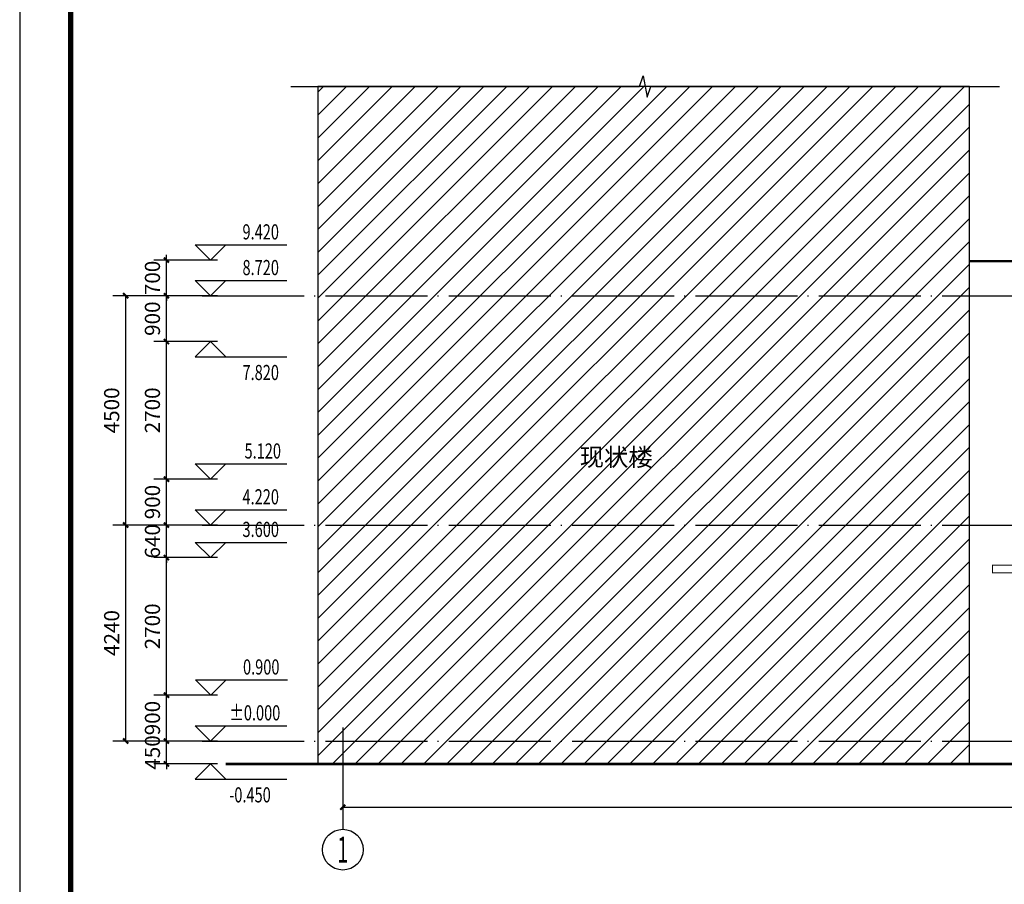
# Model space of a CAD drawing. Extents: x 2810008 to 3136423, y -131121 to 468506.
# Drawn here: x 2963198 to 2982520, y -92892 to -75920 of the extents above; entities that cross this region are included whole.
import ezdxf
from ezdxf.enums import TextEntityAlignment as Align

# ---------------------------------------------------------------- set-up
doc = ezdxf.new("R2010")
doc.units = 0
doc.header["$LTSCALE"] = 1000
doc.header["$MEASUREMENT"] = 0
doc.linetypes.add('DOTE', pattern=[2.42, 2, -0.2, 0.02, -0.2])
for name, color, linetype in [('AXIS', 3, 'Continuous'), ('AXIS_TEXT', 7, 'Continuous'), ('DIM_ELEV', 3, 'Continuous'), ('DIM_SYMB', 3, 'Continuous'), ('DOTE', 1, 'Continuous'), ('PUB_DIM', 3, 'Continuous'), ('PUB_TEXT', 7, 'Continuous'), ('PUB_TITLE', 4, 'Continuous'), ('立面线', 43, 'Continuous')]:
    doc.layers.add(name, color=color, linetype=linetype)
doc.styles.add('_TCH_AXIS', font='COMPLEX', dxfattribs={"bigfont": 'GBCBIG'})
doc.styles.add('_TCH_DIM', font='SIMPLEX', dxfattribs={"bigfont": 'GBCBIG'})
doc.styles.add('_TCH_DIM_T3', font='SIMPLEX', dxfattribs={"width": 0.705882, "bigfont": 'GBCBIG'})
doc.styles.add('COMPLEX', font='COMPLEX')
doc.styles.get("Standard").update_dxf_attribs({"font": 'gbenor.shx', "bigfont": 'gbcbig.shx'})
doc.dimstyles.new('_TCH_ARCH&&100', dxfattribs={"dimtxt": 297.5, "dimasz": 100, "dimexe": 250, "dimexo": 300, "dimgap": 126.25, "dimtad": 1, "dimdec": 0, "dimzin": 0, "dimdsep": 46, "dimtxsty": '_TCH_DIM_T3', "dimblk": 'ARCHTICK', "dimcen": 0.09, "dimclrt": 7, "dimazin": 2, "dimtfac": 1, "dimtdec": 0, "dimtix": 1, "dimtmove": 2, "dimatfit": 3, "dimfxl": 0, "dimtolj": 1, "dimtzin": 0, "dimarcsym": 0})

# ---------------------------------------------------------------- blocks, each defined once
blk = doc.blocks.new('_ArchTick')
at = {"color": 0, "linetype": 'ByBlock', "const_width": 0.4}
blk.add_lwpolyline([(-0.5, -0.5), (0.5, 0.5)], dxfattribs=at)
blk = doc.blocks.new('*D46')
at = {"layer": 'Defpoints', "color": 0, "transparency": 16777216}
for p in [(2965278, -85839), (2966578, -85839), (2966578, -90079)]:
    blk.add_point(p, dxfattribs=at)
at = {"layer": 'PUB_DIM', "color": 0, "lineweight": -2, "transparency": 16777216}
for p, q in [((2966278, -85839), (2965028, -85839)), ((2965278, -90079), (2965278, -85839)), ((2966278, -90079), (2965028, -90079))]:
    blk.add_line(p, q, dxfattribs=at)
at = {"layer": 'PUB_DIM', "color": 0, "lineweight": -2, "transparency": 16777216, "xscale": 100, "yscale": 100, "zscale": 100}
for p, rotation in [((2965278, -85839), 90), ((2965278, -90079), 270)]:
    blk.add_blockref('_ArchTick', p, dxfattribs=dict(at, rotation=rotation))
at = {"layer": 'PUB_DIM', "color": 7, "transparency": 16777216, "insert": (2965003, -87959), "char_height": 297.5, "attachment_point": 5, "rotation": 90, "style": '_TCH_DIM_T3'}
blk.add_mtext('\\A1;4240', dxfattribs=at)
blk = doc.blocks.new('*D47')
at = {"layer": 'Defpoints', "color": 0, "transparency": 16777216}
for p in [(2965278, -81339), (2966578, -81339), (2966578, -85839)]:
    blk.add_point(p, dxfattribs=at)
at = {"layer": 'PUB_DIM', "color": 0, "lineweight": -2, "transparency": 16777216}
for p, q in [((2966278, -81339), (2965028, -81339)), ((2965278, -85839), (2965278, -81339)), ((2966278, -85839), (2965028, -85839))]:
    blk.add_line(p, q, dxfattribs=at)
at = {"layer": 'PUB_DIM', "color": 0, "lineweight": -2, "transparency": 16777216, "xscale": 100, "yscale": 100, "zscale": 100}
for p, rotation in [((2965278, -81339), 90), ((2965278, -85839), 270)]:
    blk.add_blockref('_ArchTick', p, dxfattribs=dict(at, rotation=rotation))
at = {"layer": 'PUB_DIM', "color": 7, "transparency": 16777216, "insert": (2965003, -83589), "char_height": 297.5, "attachment_point": 5, "rotation": 90, "style": '_TCH_DIM_T3'}
blk.add_mtext('\\A1;4500', dxfattribs=at)
blk = doc.blocks.new('*D48')
at = {"layer": 'Defpoints', "color": 0, "transparency": 16777216}
for p in [(2966078, -90079), (2967378, -90079), (2967378, -90529)]:
    blk.add_point(p, dxfattribs=at)
at = {"layer": 'PUB_DIM', "color": 0, "lineweight": -2, "transparency": 16777216}
for p, q in [((2966078, -90079), (2966078, -89979)), ((2967078, -90079), (2965828, -90079)), ((2966078, -90529), (2966078, -90079)), ((2967078, -90529), (2965828, -90529)), ((2966078, -90529), (2966078, -90629))]:
    blk.add_line(p, q, dxfattribs=at)
at = {"layer": 'PUB_DIM', "color": 0, "lineweight": -2, "transparency": 16777216, "xscale": 100, "yscale": 100, "zscale": 100}
for p, rotation in [((2966078, -90079), 270), ((2966078, -90529), 90)]:
    blk.add_blockref('_ArchTick', p, dxfattribs=dict(at, rotation=rotation))
at = {"layer": 'PUB_DIM', "color": 7, "transparency": 16777216, "insert": (2965803, -90304), "char_height": 297.5, "attachment_point": 5, "rotation": 90, "style": '_TCH_DIM_T3'}
blk.add_mtext('\\A1;450', dxfattribs=at)
blk = doc.blocks.new('*D49')
at = {"layer": 'Defpoints', "color": 0, "transparency": 16777216}
for p in [(2966078, -89179), (2967378, -89179), (2967378, -90079)]:
    blk.add_point(p, dxfattribs=at)
at = {"layer": 'PUB_DIM', "color": 0, "lineweight": -2, "transparency": 16777216}
for p, q in [((2967078, -89179), (2965828, -89179)), ((2966078, -90079), (2966078, -89179)), ((2967078, -90079), (2965828, -90079))]:
    blk.add_line(p, q, dxfattribs=at)
at = {"layer": 'PUB_DIM', "color": 0, "lineweight": -2, "transparency": 16777216, "xscale": 100, "yscale": 100, "zscale": 100}
for p, rotation in [((2966078, -89179), 90), ((2966078, -90079), 270)]:
    blk.add_blockref('_ArchTick', p, dxfattribs=dict(at, rotation=rotation))
at = {"layer": 'PUB_DIM', "color": 7, "transparency": 16777216, "insert": (2965803, -89629), "char_height": 297.5, "attachment_point": 5, "rotation": 90, "style": '_TCH_DIM_T3'}
blk.add_mtext('\\A1;900', dxfattribs=at)
blk = doc.blocks.new('*D50')
at = {"layer": 'Defpoints', "color": 0, "transparency": 16777216}
for p in [(2966078, -86479), (2967378, -86479), (2967378, -89179)]:
    blk.add_point(p, dxfattribs=at)
at = {"layer": 'PUB_DIM', "color": 0, "lineweight": -2, "transparency": 16777216}
for p, q in [((2967078, -86479), (2965828, -86479)), ((2966078, -89179), (2966078, -86479)), ((2967078, -89179), (2965828, -89179))]:
    blk.add_line(p, q, dxfattribs=at)
at = {"layer": 'PUB_DIM', "color": 0, "lineweight": -2, "transparency": 16777216, "xscale": 100, "yscale": 100, "zscale": 100}
for p, rotation in [((2966078, -86479), 90), ((2966078, -89179), 270)]:
    blk.add_blockref('_ArchTick', p, dxfattribs=dict(at, rotation=rotation))
at = {"layer": 'PUB_DIM', "color": 7, "transparency": 16777216, "insert": (2965803, -87829), "char_height": 297.5, "attachment_point": 5, "rotation": 90, "style": '_TCH_DIM_T3'}
blk.add_mtext('\\A1;2700', dxfattribs=at)
blk = doc.blocks.new('*D51')
at = {"layer": 'Defpoints', "color": 0, "transparency": 16777216}
for p in [(2966078, -85839), (2967378, -85839), (2967378, -86479)]:
    blk.add_point(p, dxfattribs=at)
at = {"layer": 'PUB_DIM', "color": 0, "lineweight": -2, "transparency": 16777216}
for p, q in [((2966078, -85839), (2966078, -85739)), ((2967078, -85839), (2965828, -85839)), ((2966078, -86479), (2966078, -85839)), ((2967078, -86479), (2965828, -86479)), ((2966078, -86479), (2966078, -86579))]:
    blk.add_line(p, q, dxfattribs=at)
at = {"layer": 'PUB_DIM', "color": 0, "lineweight": -2, "transparency": 16777216, "xscale": 100, "yscale": 100, "zscale": 100}
for p, rotation in [((2966078, -85839), 270), ((2966078, -86479), 90)]:
    blk.add_blockref('_ArchTick', p, dxfattribs=dict(at, rotation=rotation))
at = {"layer": 'PUB_DIM', "color": 7, "transparency": 16777216, "insert": (2965803, -86159), "char_height": 297.5, "attachment_point": 5, "rotation": 90, "style": '_TCH_DIM_T3'}
blk.add_mtext('\\A1;640', dxfattribs=at)
blk = doc.blocks.new('*D52')
at = {"layer": 'Defpoints', "color": 0, "transparency": 16777216}
for p in [(2966078, -84939), (2967378, -84939), (2967378, -85839)]:
    blk.add_point(p, dxfattribs=at)
at = {"layer": 'PUB_DIM', "color": 0, "lineweight": -2, "transparency": 16777216}
for p, q in [((2967078, -84939), (2965828, -84939)), ((2966078, -85839), (2966078, -84939)), ((2967078, -85839), (2965828, -85839))]:
    blk.add_line(p, q, dxfattribs=at)
at = {"layer": 'PUB_DIM', "color": 0, "lineweight": -2, "transparency": 16777216, "xscale": 100, "yscale": 100, "zscale": 100}
for p, rotation in [((2966078, -84939), 90), ((2966078, -85839), 270)]:
    blk.add_blockref('_ArchTick', p, dxfattribs=dict(at, rotation=rotation))
at = {"layer": 'PUB_DIM', "color": 7, "transparency": 16777216, "insert": (2965803, -85389), "char_height": 297.5, "attachment_point": 5, "rotation": 90, "style": '_TCH_DIM_T3'}
blk.add_mtext('\\A1;900', dxfattribs=at)
blk = doc.blocks.new('*D53')
at = {"layer": 'Defpoints', "color": 0, "transparency": 16777216}
for p in [(2966078, -82239), (2967378, -82239), (2967378, -84939)]:
    blk.add_point(p, dxfattribs=at)
at = {"layer": 'PUB_DIM', "color": 0, "lineweight": -2, "transparency": 16777216}
for p, q in [((2967078, -82239), (2965828, -82239)), ((2966078, -84939), (2966078, -82239)), ((2967078, -84939), (2965828, -84939))]:
    blk.add_line(p, q, dxfattribs=at)
at = {"layer": 'PUB_DIM', "color": 0, "lineweight": -2, "transparency": 16777216, "xscale": 100, "yscale": 100, "zscale": 100}
for p, rotation in [((2966078, -82239), 90), ((2966078, -84939), 270)]:
    blk.add_blockref('_ArchTick', p, dxfattribs=dict(at, rotation=rotation))
at = {"layer": 'PUB_DIM', "color": 7, "transparency": 16777216, "insert": (2965803, -83589), "char_height": 297.5, "attachment_point": 5, "rotation": 90, "style": '_TCH_DIM_T3'}
blk.add_mtext('\\A1;2700', dxfattribs=at)
blk = doc.blocks.new('*D54')
at = {"layer": 'Defpoints', "color": 0, "transparency": 16777216}
for p in [(2966078, -81339), (2967378, -81339), (2967378, -82239)]:
    blk.add_point(p, dxfattribs=at)
at = {"layer": 'PUB_DIM', "color": 0, "lineweight": -2, "transparency": 16777216}
for p, q in [((2967078, -81339), (2965828, -81339)), ((2966078, -82239), (2966078, -81339)), ((2967078, -82239), (2965828, -82239))]:
    blk.add_line(p, q, dxfattribs=at)
at = {"layer": 'PUB_DIM', "color": 0, "lineweight": -2, "transparency": 16777216, "xscale": 100, "yscale": 100, "zscale": 100}
for p, rotation in [((2966078, -81339), 90), ((2966078, -82239), 270)]:
    blk.add_blockref('_ArchTick', p, dxfattribs=dict(at, rotation=rotation))
at = {"layer": 'PUB_DIM', "color": 7, "transparency": 16777216, "insert": (2965803, -81789), "char_height": 297.5, "attachment_point": 5, "rotation": 90, "style": '_TCH_DIM_T3'}
blk.add_mtext('\\A1;900', dxfattribs=at)
blk = doc.blocks.new('*D55')
at = {"layer": 'Defpoints', "color": 0, "transparency": 16777216}
for p in [(2966078, -80639), (2967378, -80639), (2967378, -81339)]:
    blk.add_point(p, dxfattribs=at)
at = {"layer": 'PUB_DIM', "color": 0, "lineweight": -2, "transparency": 16777216}
for p, q in [((2966078, -80639), (2966078, -80539)), ((2967078, -80639), (2965828, -80639)), ((2966078, -81339), (2966078, -80639)), ((2967078, -81339), (2965828, -81339)), ((2966078, -81339), (2966078, -81439))]:
    blk.add_line(p, q, dxfattribs=at)
at = {"layer": 'PUB_DIM', "color": 0, "lineweight": -2, "transparency": 16777216, "xscale": 100, "yscale": 100, "zscale": 100}
for p, rotation in [((2966078, -80639), 270), ((2966078, -81339), 90)]:
    blk.add_blockref('_ArchTick', p, dxfattribs=dict(at, rotation=rotation))
at = {"layer": 'PUB_DIM', "color": 7, "transparency": 16777216, "insert": (2965803, -80989), "char_height": 297.5, "attachment_point": 5, "rotation": 90, "style": '_TCH_DIM_T3'}
blk.add_mtext('\\A1;700', dxfattribs=at)
blk = doc.blocks.new('*D56')
at = {"layer": 'Defpoints', "color": 0, "transparency": 16777216}
for p in [(2969539, -90079), (3013639, -90079), (3013639, -91379)]:
    blk.add_point(p, dxfattribs=at)
at = {"layer": 'PUB_DIM', "color": 0, "lineweight": -2, "transparency": 16777216}
for p, q in [((2969539, -90379), (2969539, -91629)), ((3013639, -90379), (3013639, -91629)), ((2969539, -91379), (3013639, -91379))]:
    blk.add_line(p, q, dxfattribs=at)
at = {"layer": 'PUB_DIM', "color": 0, "lineweight": -2, "transparency": 16777216, "xscale": 100, "yscale": 100, "zscale": 100, "rotation": 180}
blk.add_blockref('_ArchTick', (2969539, -91379), dxfattribs=at)
at = {"layer": 'PUB_DIM', "color": 0, "lineweight": -2, "transparency": 16777216, "xscale": 100, "yscale": 100, "zscale": 100}
blk.add_blockref('_ArchTick', (3013639, -91379), dxfattribs=at)
at = {"layer": 'PUB_DIM', "color": 7, "transparency": 16777216, "insert": (2991589, -91104), "char_height": 297.5, "attachment_point": 5, "style": '_TCH_DIM_T3'}
blk.add_mtext('\\A1;44100', dxfattribs=at)
blk = doc.blocks.new('_AXISO')
blk.add_circle((0, 0), 0.5)
at = {"layer": 'AXIS_TEXT', "style": 'COMPLEX', "width": 1.041667}
blk.add_attdef('A', text='', height=0.56, dxfattribs=at).set_placement((-0.25, -0.28), (0.25, -0.28), align=Align.FIT)

msp = doc.modelspace()

# ---------------------------------------------------------------- hatches: boundary and pattern name
h = msp.add_hatch()
h.set_pattern_fill('ANSI31', color=256, scale=200)
h.set_pattern_definition([(45, (-133564.6, -101527.5), (-224.506403, 224.506403), [])])
h.paths.add_polyline_path([(2969048.9, -77231.5), (2969048.9, -90529.4), (2981838.9, -90529.4), (2981838.9, -77231.5)])

# ---------------------------------------------------------------- linework, layer by layer
msp.add_lwpolyline([(2969048.9, -77231.5), (2969048.9, -90529.4), (2981838.9, -90529.4), (2981838.9, -77231.5), (2969048.9, -77231.5)])
for points, const_width in [([(2982588.9, -86779.4), (2982288.9, -86779.4), (2982288.9, -86629.4), (2984088.9, -86629.4), (2984388.9, -86629.4), (2984388.9, -86779.4), (2982588.9, -86779.4)], 20), ([(2967239.4, -90529.4), (3018992.6, -90529.4)], 50)]:
    msp.add_lwpolyline(points, dxfattribs=dict(const_width=const_width))
at = {"layer": 'AXIS', "color": 2}
msp.add_line((2969538.9, -89812), (2969538.9, -91812), dxfattribs=at)
at = {"layer": 'DIM_ELEV'}
for p, q in [((2966940.4, -80639.4), (2966640.4, -80339.4)), ((2966640.4, -80339.4), (2968440.4, -80339.4)), ((2966940.4, -80639.4), (2967240.4, -80339.4)), ((2966940.4, -81339.4), (2966640.4, -81039.4)), ((2966640.4, -81039.4), (2968440.4, -81039.4)), ((2966940.4, -81339.4), (2967240.4, -81039.4)), ((2966940.4, -82239.2), (2966640.4, -82539.2)), ((2966940.4, -82239.2), (2967240.4, -82539.2)), ((2966640.4, -82539.2), (2968440.4, -82539.2)), ((2966940.4, -84939.4), (2966640.4, -84639.4)), ((2966640.4, -84639.4), (2968440.4, -84639.4)), ((2966940.4, -84939.4), (2967240.4, -84639.4)), ((2966940.4, -85839.4), (2966640.4, -85539.4)), ((2966640.4, -85539.4), (2968440.4, -85539.4)), ((2966940.4, -85839.4), (2967240.4, -85539.4)), ((2966940.4, -86479.2), (2966640.4, -86179.2)), ((2966640.4, -86179.2), (2968440.4, -86179.2)), ((2966940.4, -86479.2), (2967240.4, -86179.2)), ((2966950.5, -89179.4), (2966650.5, -88879.4)), ((2966650.5, -88879.4), (2968450.5, -88879.4)), ((2966950.5, -89179.4), (2967250.5, -88879.4)), ((2966940.4, -90079.4), (2966640.4, -89779.4)), ((2966640.4, -89779.4), (2968440.4, -89779.4)), ((2966940.4, -90079.4), (2967240.4, -89779.4)), ((2966940.4, -90529.4), (2966640.4, -90829.4)), ((2966940.4, -90529.4), (2967240.4, -90829.4)), ((2966640.4, -90829.4), (2968440.4, -90829.4))]:
    msp.add_line(p, q, dxfattribs=at)
at = {"layer": 'DIM_SYMB'}
msp.add_lwpolyline([(2968519.4, -77231.5), (2975358.6, -77231.5), (2975435, -77021.5), (2975509.1, -77441.5), (2975583.6, -77231.5), (2982422.7, -77231.5)], dxfattribs=at)
at = {"layer": 'DOTE', "linetype": 'DOTE'}
for points in [[(2966779.5, -81339.4), (3018672.6, -81339.4)], [(2966779.5, -85839.4), (3018672.6, -85839.4)], [(2966779.5, -90079.4), (3018672.6, -90079.4)]]:
    msp.add_lwpolyline(points, dxfattribs=at)
at = {"layer": 'PUB_TITLE'}
msp.add_lwpolyline([(2963198.2, -19781.4), (2963198.2, -103881.4), (3022598.2, -103881.4), (3022598.2, -19781.4)], close=True, dxfattribs=at)
at = {"layer": 'PUB_TITLE', "const_width": 100}
msp.add_lwpolyline([(2964198.2, -22281.4), (2964198.2, -102881.4), (3021598.2, -102881.4), (3021598.2, -22281.4)], close=True, dxfattribs=at)
at = {"layer": '立面线', "const_width": 50}
msp.add_lwpolyline([(3014128.9, -80659.4), (2981838.9, -80659.4)], dxfattribs=at)

# ---------------------------------------------------------------- block references
at = {"layer": 'AXIS', "color": 2}
ref = msp.add_blockref('_AXISO', (2969538.9, -92212), dxfattribs=dict(at, xscale=800, yscale=800, zscale=800))
ref.add_attrib('A', '1', dxfattribs={"layer": 'AXIS_TEXT', "color": 2, "height": 514.7, "style": '_TCH_AXIS'}).set_placement((2969428.6, -92469.3), (2969649.2, -92469.3), align=Align.FIT)

# ---------------------------------------------------------------- texts
at = {"insert": (2974187.1, -84330.8), "char_height": 350, "width": 1005.221, "attachment_point": 1}
msp.add_mtext('现状楼', dxfattribs=at)
at = {"layer": 'PUB_TEXT', "color": 7, "style": '_TCH_DIM', "width": 0.705882}
for s, p in [('9.420', (2967570.4, -80234.4)), ('8.720', (2967570.4, -80934.4)), ('7.820', (2967570.4, -82994.2)), ('5.120', (2967610.4, -84534.4)), ('4.220', (2967570.4, -85434.4)), ('3.600', (2967570.4, -86074.2)), ('0.900', (2967580.5, -88774.4)), ('%%P0.000', (2967310.4, -89674.4)), ('-0.450', (2967310.4, -91284.4))]:
    msp.add_text(s, height=297.5, dxfattribs=at).set_placement(p)

# ---------------------------------------------------------------- dimensions: what is measured, and where the dimension line sits
at = {"layer": 'PUB_DIM'}
for p1, p2, distance, picture, middle in [((2967377.7, -81339.4), (2967377.7, -80639.4), 1299.4, '*D55', (2965803.3, -80989.4)), ((2966577.7, -85839.4), (2966577.7, -81339.4), 1299.4, '*D47', (2965003.3, -83589.4)), ((2967377.7, -82239.2), (2967377.7, -81339.4), 1299.4, '*D54', (2965803.3, -81789.3)), ((2967377.7, -84939.4), (2967377.7, -82239.2), 1299.4, '*D53', (2965803.3, -83589.3)), ((2967377.7, -85839.4), (2967377.7, -84939.4), 1299.4, '*D52', (2965803.3, -85389.4)), ((2966577.7, -90079.4), (2966577.7, -85839.4), 1299.4, '*D46', (2965003.3, -87959.4)), ((2967377.7, -86479.2), (2967377.7, -85839.4), 1299.4, '*D51', (2965803.3, -86159.3)), ((2967377.7, -89179.4), (2967377.7, -86479.2), 1299.4, '*D50', (2965803.3, -87829.3)), ((2967377.7, -90079.4), (2967377.7, -89179.4), 1299.4, '*D49', (2965803.3, -89629.4)), ((2967377.7, -90529.4), (2967377.7, -90079.4), 1299.4, '*D48', (2965803.3, -90304.4)), ((2969538.9, -90079.4), (3013638.9, -90079.4), -1299.8, '*D56', (2991588.9, -91104.2))]:
    dim = msp.add_aligned_dim(p1=p1, p2=p2, distance=distance, dimstyle='_TCH_ARCH&&100', dxfattribs=at)
    dim.commit()
    dim.dimension.update_dxf_attribs({"geometry": picture, "text_midpoint": middle})

doc.saveas('drawing.dxf')
